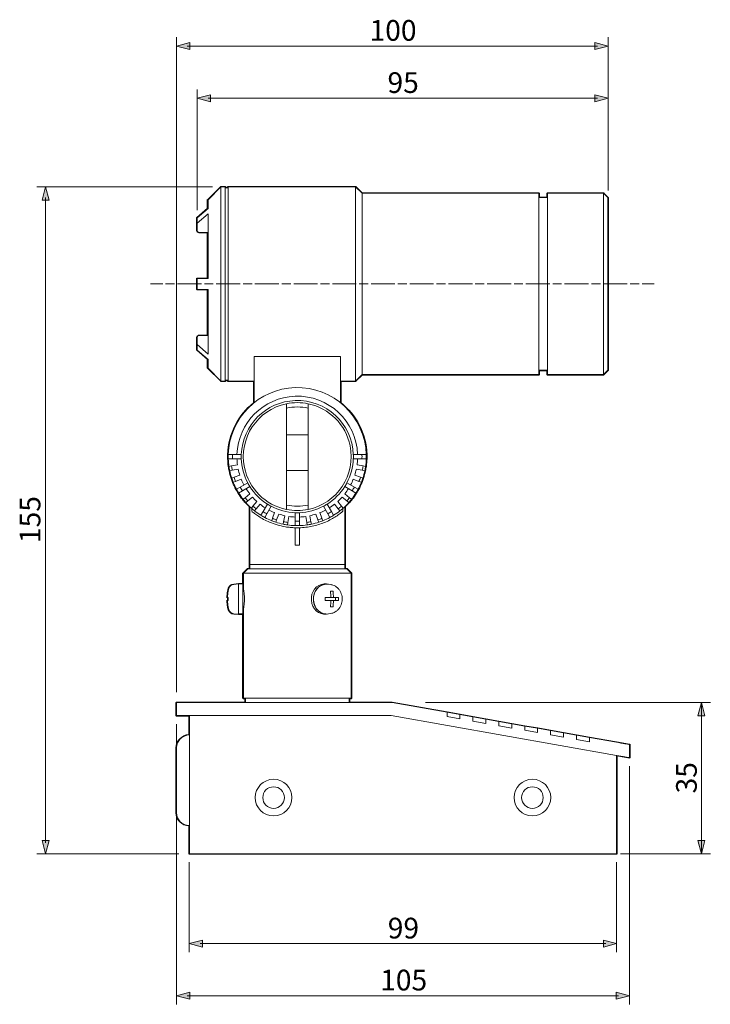
# Model space of a CAD drawing. Units: inches. Extents: x 0 to 420, y 0 to 297.
# Drawn here: x 97 to 177, y 104 to 218 of the extents above; entities that cross this region are included whole.
import ezdxf

# ---------------------------------------------------------------- set-up
doc = ezdxf.new("R2010")
doc.units = ezdxf.units.IN
doc.header["$MEASUREMENT"] = 0
doc.linetypes.add('AI-Linetype-12', pattern=[1.380419, 1.035403, -0.345017])
doc.linetypes.add('AI-Linetype-13', pattern=[4.486275, 2.760839, -0.345017, 1.035403, -0.345017])
doc.layers.add('レイヤー 1', color=7, linetype='Continuous')

# ---------------------------------------------------------------- blocks, each defined once
blk = doc.blocks.new('block 4')
at = {"layer": 'レイヤー 1', "color": 18, "lineweight": 18}
for points in [[(120.56, 187.04), (120.56, 198.29)], [(121.06, 187.04), (121.06, 198.29)], [(121.41, 175.79), (121.41, 198.29)], [(136.16, 175.79), (136.16, 198.29)], [(136.91, 197.54), (136.91, 176.54)], [(157.41, 197.54), (157.41, 176.54)], [(158.41, 197.54), (158.41, 176.54)], [(164.91, 187.04), (164.91, 197.54)], [(119.06, 195.78), (119.06, 196.79)], [(165.41, 197.04), (165.41, 187.04)], [(117.81, 194.69), (119.06, 195.78)], [(117.81, 194.07), (119.06, 195.15)], [(119.06, 187.66), (119.06, 195.15)], [(117.81, 194.69), (117.81, 194.07)], [(117.81, 193.22), (117.81, 194.07)], [(119.06, 193), (118.06, 193)], [(117.81, 187.66), (117.81, 186.41)], [(117.81, 187.66), (119.06, 187.66)], [(117.81, 186.41), (119.06, 186.41)], [(119.06, 178.92), (119.06, 186.41)], [(120.56, 175.79), (120.56, 187.04)], [(121.06, 175.79), (121.06, 187.04)], [(164.91, 176.54), (164.91, 187.04)], [(165.41, 187.04), (165.41, 177.04)], [(117.81, 180.85), (117.81, 180.01)], [(119.06, 181.07), (118.06, 181.07)], [(117.81, 180.01), (117.81, 179.38)], [(117.81, 180.01), (119.06, 178.92)], [(117.81, 179.38), (119.06, 178.3)], [(119.06, 177.29), (119.06, 178.3)], [(124.41, 178.65), (134.41, 178.65)], [(124.41, 178.65), (124.41, 173.28)], [(134.41, 173.28), (134.41, 178.65)], [(128.16, 172.65), (128.16, 172.88), (128.16, 173.16)], [(128.16, 161.42), (128.16, 172.65)], [(130.66, 173.16), (130.66, 172.88), (130.66, 172.65)], [(130.66, 172.65), (130.66, 161.42)], [(130.66, 165.43), (128.16, 165.43), (128.16, 169.56), (130.66, 169.56), (130.66, 165.43)], [(121.41, 167.29), (121.91, 167.29)], [(121.91, 166.79), (121.41, 166.79)], [(122.91, 167.29), (121.91, 167.29)], [(121.91, 166.79), (122.91, 166.79)], [(136.9, 167.29), (135.9, 167.29)], [(135.9, 166.79), (136.9, 166.79)], [(136.9, 167.29), (137.4, 167.29)], [(137.4, 166.79), (136.9, 166.79)], [(121.49, 165.89), (121.78, 165.95)], [(121.87, 165.45), (121.58, 165.4)], [(122.47, 166.07), (121.78, 165.95)], [(121.87, 165.45), (122.56, 165.58)], [(136.25, 165.58), (136.94, 165.45)], [(137.03, 165.95), (136.34, 166.07)], [(137.24, 165.4), (136.94, 165.45)], [(137.03, 165.95), (137.32, 165.89)], [(121.81, 164.54), (122.09, 164.64)], [(122.75, 164.88), (122.09, 164.64)], [(122.26, 164.17), (122.92, 164.41)], [(135.89, 164.41), (136.55, 164.17)], [(136.72, 164.64), (136.07, 164.88)], [(136.72, 164.64), (137.01, 164.54)], [(122.26, 164.17), (121.98, 164.07)], [(122.36, 163.26), (122.79, 163.51)], [(123.66, 164.01), (122.79, 163.51)], [(123.04, 163.07), (123.91, 163.57)], [(134.91, 163.57), (135.77, 163.07)], [(136.02, 163.51), (135.16, 164.01)], [(136.02, 163.51), (136.46, 163.26)], [(136.83, 164.07), (136.55, 164.17)], [(123.04, 163.07), (122.61, 162.82)], [(123.12, 162.09), (123.35, 162.28)], [(123.89, 162.73), (123.35, 162.28)], [(123.67, 161.9), (124.21, 162.35)], [(134.6, 162.35), (135.14, 161.9)], [(135.46, 162.28), (134.93, 162.73)], [(135.46, 162.28), (135.69, 162.09)], [(136.21, 162.82), (135.77, 163.07)], [(123.67, 161.9), (123.44, 161.71)], [(124.08, 161.07), (124.27, 161.3)], [(124.12, 161.04), (124.12, 160.71)], [(124.72, 161.84), (124.27, 161.3)], [(124.65, 160.98), (124.46, 160.75)], [(124.65, 160.98), (125.1, 161.52)], [(125.94, 161.54), (125.44, 160.67)], [(125.88, 160.42), (126.38, 161.29)], [(128.16, 160.91), (128.16, 161.19), (128.16, 161.42)], [(130.66, 161.42), (130.66, 161.19), (130.66, 160.91)], [(132.44, 161.29), (132.94, 160.42)], [(133.37, 160.67), (132.87, 161.54)], [(133.71, 161.52), (134.16, 160.98)], [(134.54, 161.3), (134.09, 161.84)], [(134.35, 160.75), (134.16, 160.98)], [(134.54, 161.3), (134.74, 161.07)], [(134.7, 160.71), (134.7, 161.04)], [(135.37, 161.71), (135.14, 161.9)], [(125.19, 160.24), (125.44, 160.67)], [(125.88, 160.42), (125.63, 159.99)], [(126.44, 159.61), (126.54, 159.89)], [(126.78, 160.55), (126.54, 159.89)], [(127.01, 159.72), (126.91, 159.44)], [(127.01, 159.72), (127.25, 160.38)], [(127.95, 160.19), (127.82, 159.5)], [(128.32, 159.41), (128.44, 160.1)], [(129.16, 160.54), (129.16, 159.54)], [(129.66, 159.54), (129.66, 160.54)], [(130.38, 160.1), (130.5, 159.41)], [(130.99, 159.5), (130.87, 160.19)], [(131.56, 160.38), (131.8, 159.72)], [(131.91, 159.44), (131.8, 159.72)], [(132.27, 159.89), (132.03, 160.55)], [(132.27, 159.89), (132.38, 159.61)], [(133.19, 159.99), (132.94, 160.42)], [(133.37, 160.67), (133.62, 160.24)], [(127.77, 159.21), (127.82, 159.5)], [(128.32, 159.41), (128.26, 159.12)], [(129.16, 159.04), (129.16, 159.54)], [(129.16, 156.79), (129.16, 158.79)], [(129.66, 159.54), (129.66, 159.04)], [(129.66, 158.79), (129.66, 156.79)], [(130.55, 159.12), (130.5, 159.41)], [(130.99, 159.5), (131.04, 159.21)], [(129.66, 156.79), (129.16, 156.79)], [(123.66, 154.04), (123.16, 153.54)], [(123.66, 154.04), (129.41, 154.04)], [(123.91, 154.54), (134.91, 154.54)], [(129.41, 154.04), (135.16, 154.04)], [(135.66, 153.54), (135.16, 154.04)], [(123.16, 153.54), (123.16, 151.77)], [(129.41, 153.54), (123.16, 153.54)], [(135.66, 153.54), (129.41, 153.54)], [(135.66, 139.04), (135.66, 153.54)], [(122.61, 152.29), (122.05, 152.24)], [(123.11, 152.29), (122.61, 152.29)], [(122.61, 148.79), (122.61, 152.29)], [(122.61, 148.81), (122.61, 152.29)], [(123.11, 148.81), (123.11, 152.29)], [(132.55, 152.29), (132.51, 152.29), (132.2, 152.24), (131.91, 152.12), (131.65, 151.94), (131.42, 151.7), (131.24, 151.41), (131.11, 151.09), (131.05, 150.74), (131.04, 150.39), (131.1, 150.04), (131.22, 149.71), (131.39, 149.41), (131.61, 149.17), (131.87, 148.97), (132.16, 148.85), (132.46, 148.79), (132.55, 148.79)], [(133.03, 152.27), (132.76, 152.29), (132.45, 152.24), (132.16, 152.12), (131.9, 151.94), (131.67, 151.7), (131.49, 151.41), (131.36, 151.09), (131.3, 150.74), (131.29, 150.39), (131.35, 150.04), (131.47, 149.71), (131.64, 149.41), (131.86, 149.17), (132.12, 148.97), (132.41, 148.85), (132.71, 148.79), (133.02, 148.81), (133.03, 148.81)], [(132.8, 152.29), (132.55, 152.29)], [(133.3, 152.22), (133.03, 152.27)], [(133.35, 152.21), (133.3, 152.22)], [(121.31, 150.71), (121.4, 150.71)], [(121.4, 151.44), (121.4, 151.44)], [(123.2, 151.54), (123.11, 151.54)], [(132.62, 150.71), (133.3, 150.71)], [(133.25, 151.44), (133.55, 151.44)], [(133.3, 150.71), (133.6, 150.71)], [(133.6, 150.71), (134.18, 150.71)], [(133.85, 150.36), (133.85, 150.71)], [(121.4, 150.36), (121.31, 150.36)], [(121.4, 149.64), (121.4, 149.64)], [(123.11, 149.54), (123.2, 149.54)], [(133.3, 150.36), (132.62, 150.36)], [(133.55, 149.64), (133.25, 149.64)], [(133.3, 150.36), (133.6, 150.36)], [(134.18, 150.36), (133.6, 150.36)], [(122.05, 148.84), (122.61, 148.79)], [(123.11, 148.81), (122.61, 148.81)], [(123.11, 148.79), (122.61, 148.79)], [(123.11, 148.81), (123.11, 148.79)], [(123.16, 149.29), (123.16, 139.04)], [(132.55, 148.79), (132.8, 148.79)], [(133.03, 148.81), (133.3, 148.86)], [(115.41, 137.04), (115.41, 138.54)], [(115.41, 138.54), (116.91, 138.54)], [(116.91, 138.54), (140.41, 138.54)], [(135.66, 139.04), (123.16, 139.04)], [(123.41, 139.04), (123.41, 138.54)], [(135.41, 138.54), (135.41, 139.04)], [(140.41, 138.54), (146.76, 137.42)], [(116.91, 137.04), (115.41, 137.04)], [(140.28, 137.04), (116.91, 137.04)], [(116.91, 137.04), (116.91, 121.04)], [(166.41, 132.43), (140.28, 137.04)], [(146.76, 136.92), (146.76, 137.42)], [(146.76, 137.42), (148.26, 137.15)], [(148.26, 136.65), (146.76, 136.92)], [(148.26, 136.65), (148.26, 137.15)], [(148.26, 137.15), (149.76, 136.89)], [(149.76, 136.39), (149.76, 136.89)], [(149.76, 136.89), (151.26, 136.62)], [(151.26, 136.12), (149.76, 136.39)], [(151.26, 136.12), (151.26, 136.62)], [(151.26, 136.62), (152.76, 136.36)], [(152.76, 135.86), (152.76, 136.36)], [(152.76, 136.36), (154.26, 136.1)], [(154.26, 135.59), (152.76, 135.86)], [(154.26, 136.1), (155.76, 135.83)], [(154.26, 135.59), (154.26, 136.09)], [(155.76, 135.33), (155.76, 135.83)], [(155.76, 135.83), (157.26, 135.57)], [(157.26, 135.07), (155.76, 135.33)], [(157.26, 135.07), (157.26, 135.57)], [(157.26, 135.57), (158.76, 135.3)], [(158.76, 134.8), (158.76, 135.3)], [(158.76, 135.3), (160.26, 135.04)], [(160.26, 134.54), (158.76, 134.8)], [(160.26, 134.54), (160.26, 135.04)], [(160.26, 135.04), (161.76, 134.77)], [(161.76, 134.27), (161.76, 134.77)], [(161.76, 134.77), (163.26, 134.51)], [(163.26, 134.01), (161.76, 134.27)], [(163.26, 134.01), (163.26, 134.51)], [(163.26, 134.51), (166.41, 133.95)], [(166.41, 133.95), (166.67, 133.91), (166.92, 133.86), (167.16, 133.82), (167.37, 133.78), (167.56, 133.75), (167.71, 133.72), (167.82, 133.7), (167.88, 133.69), (167.91, 133.69)], [(167.91, 133.69), (167.91, 132.17)], [(115.41, 125.79), (115.41, 133.29)], [(167.91, 132.17), (167.88, 132.17), (167.82, 132.18), (167.71, 132.2), (167.56, 132.23), (167.37, 132.26), (167.16, 132.3), (166.92, 132.34), (166.67, 132.38), (166.41, 132.43)], [(166.41, 132.43), (166.41, 121.04)], [(116.91, 121.04), (166.41, 121.04)]]:
    blk.add_lwpolyline(points, dxfattribs=at)
for points in [[(117.81, 193.22), (117.82, 193.09), (117.93, 192.99), (118.06, 193)], [(118.06, 181.07), (117.93, 181.08), (117.82, 180.98), (117.81, 180.85)], [(130.66, 173.16), (129.83, 173.33), (128.98, 173.33), (128.16, 173.16)], [(130.66, 172.65), (129.83, 172.83), (128.98, 172.83), (128.16, 172.65)], [(121.41, 167.29), (121.41, 167.12), (121.41, 166.95), (121.41, 166.79)], [(121.41, 166.79), (121.42, 166.49), (121.45, 166.19), (121.49, 165.89)], [(121.91, 167.29), (121.91, 167.12), (121.91, 166.95), (121.91, 166.79)], [(122.41, 166.79), (122.42, 166.55), (122.44, 166.31), (122.47, 166.07)], [(122.91, 167.29), (122.9, 167.12), (122.9, 166.95), (122.91, 166.79)], [(122.91, 166.79), (122.95, 165.82), (123.2, 164.87), (123.66, 164.01)], [(135.16, 164.01), (135.61, 164.87), (135.86, 165.82), (135.9, 166.79)], [(135.9, 166.79), (135.91, 166.95), (135.91, 167.12), (135.9, 167.29)], [(136.34, 166.07), (136.37, 166.31), (136.39, 166.55), (136.4, 166.79)], [(136.9, 166.79), (136.91, 166.95), (136.91, 167.12), (136.9, 167.29)], [(137.32, 165.89), (137.37, 166.19), (137.39, 166.49), (137.4, 166.79)], [(137.4, 166.79), (137.41, 166.95), (137.41, 167.12), (137.4, 167.29)], [(121.49, 165.89), (121.51, 165.73), (121.54, 165.57), (121.58, 165.4)], [(121.58, 165.4), (121.64, 165.11), (121.71, 164.82), (121.81, 164.54)], [(121.78, 165.95), (121.81, 165.78), (121.84, 165.62), (121.87, 165.45)], [(122.56, 165.58), (122.61, 165.34), (122.67, 165.11), (122.75, 164.88)], [(136.07, 164.88), (136.14, 165.11), (136.2, 165.34), (136.25, 165.58)], [(136.94, 165.45), (136.98, 165.62), (137.01, 165.78), (137.03, 165.95)], [(137.01, 164.54), (137.1, 164.82), (137.18, 165.11), (137.24, 165.4)], [(137.24, 165.4), (137.27, 165.57), (137.3, 165.73), (137.32, 165.89)], [(121.81, 164.54), (121.86, 164.38), (121.92, 164.22), (121.98, 164.07)], [(122.09, 164.64), (122.14, 164.48), (122.2, 164.32), (122.26, 164.17)], [(122.92, 164.41), (123.01, 164.19), (123.11, 163.97), (123.22, 163.76)], [(135.59, 163.76), (135.7, 163.97), (135.8, 164.19), (135.89, 164.41)], [(136.55, 164.17), (136.61, 164.32), (136.67, 164.48), (136.72, 164.64)], [(136.83, 164.07), (136.9, 164.22), (136.95, 164.38), (137.01, 164.54)], [(121.98, 164.07), (122.09, 163.79), (122.22, 163.52), (122.36, 163.26)], [(122.36, 163.26), (122.44, 163.11), (122.52, 162.96), (122.61, 162.82)], [(122.79, 163.51), (122.87, 163.36), (122.95, 163.21), (123.04, 163.07)], [(123.47, 163.32), (123.6, 163.12), (123.74, 162.92), (123.89, 162.73)], [(123.66, 164.01), (123.73, 163.86), (123.82, 163.71), (123.91, 163.57)], [(123.91, 163.57), (124.42, 162.75), (125.12, 162.05), (125.94, 161.54)], [(132.87, 161.54), (133.69, 162.05), (134.39, 162.75), (134.91, 163.57)], [(134.91, 163.57), (135, 163.71), (135.08, 163.86), (135.16, 164.01)], [(134.93, 162.73), (135.07, 162.92), (135.21, 163.12), (135.34, 163.32)], [(135.77, 163.07), (135.86, 163.21), (135.94, 163.36), (136.02, 163.51)], [(136.21, 162.82), (136.29, 162.96), (136.38, 163.11), (136.46, 163.26)], [(136.46, 163.26), (136.6, 163.52), (136.72, 163.79), (136.83, 164.07)], [(122.61, 162.82), (122.76, 162.57), (122.94, 162.32), (123.12, 162.09)], [(123.12, 162.09), (123.22, 161.96), (123.33, 161.83), (123.44, 161.71)], [(123.35, 162.28), (123.45, 162.15), (123.56, 162.02), (123.67, 161.9)], [(124.21, 162.35), (124.37, 162.17), (124.54, 162), (124.72, 161.84)], [(134.09, 161.84), (134.27, 162), (134.44, 162.17), (134.6, 162.35)], [(135.14, 161.9), (135.25, 162.02), (135.36, 162.15), (135.46, 162.28)], [(135.37, 161.71), (135.48, 161.83), (135.59, 161.96), (135.69, 162.09)], [(135.69, 162.09), (135.88, 162.32), (136.05, 162.57), (136.21, 162.82)], [(123.44, 161.71), (123.64, 161.48), (123.85, 161.27), (124.08, 161.07)], [(124.08, 161.07), (124.2, 160.96), (124.33, 160.85), (124.46, 160.75)], [(124.27, 161.3), (124.39, 161.19), (124.52, 161.08), (124.65, 160.98)], [(125.1, 161.52), (125.29, 161.37), (125.49, 161.23), (125.69, 161.1)], [(125.94, 161.54), (126.08, 161.45), (126.23, 161.36), (126.38, 161.29)], [(126.13, 160.85), (126.34, 160.74), (126.56, 160.64), (126.78, 160.55)], [(126.38, 161.29), (127.24, 160.83), (128.19, 160.58), (129.16, 160.54)], [(128.16, 161.42), (128.98, 161.24), (129.83, 161.24), (130.66, 161.42)], [(128.16, 160.91), (128.98, 160.75), (129.83, 160.75), (130.66, 160.91)], [(129.66, 160.54), (130.63, 160.58), (131.58, 160.83), (132.44, 161.29)], [(132.03, 160.55), (132.26, 160.64), (132.48, 160.74), (132.69, 160.85)], [(132.44, 161.29), (132.59, 161.36), (132.73, 161.45), (132.87, 161.54)], [(133.12, 161.1), (133.32, 161.23), (133.52, 161.37), (133.71, 161.52)], [(134.16, 160.98), (134.29, 161.08), (134.42, 161.19), (134.54, 161.3)], [(134.35, 160.75), (134.49, 160.85), (134.61, 160.96), (134.74, 161.07)], [(134.74, 161.07), (134.96, 161.27), (135.17, 161.48), (135.37, 161.71)], [(124.46, 160.75), (124.69, 160.57), (124.94, 160.39), (125.19, 160.24)], [(125.19, 160.24), (125.33, 160.15), (125.48, 160.07), (125.62, 159.99)], [(125.44, 160.67), (125.58, 160.58), (125.73, 160.5), (125.88, 160.42)], [(125.63, 159.99), (125.89, 159.85), (126.16, 159.72), (126.44, 159.61)], [(126.54, 159.89), (126.69, 159.83), (126.85, 159.77), (127.01, 159.72)], [(127.25, 160.38), (127.48, 160.3), (127.71, 160.24), (127.95, 160.19)], [(128.44, 160.1), (128.68, 160.07), (128.92, 160.05), (129.16, 160.04)], [(129.16, 160.54), (129.32, 160.54), (129.49, 160.54), (129.66, 160.54)], [(129.66, 160.04), (129.9, 160.05), (130.14, 160.07), (130.38, 160.1)], [(130.87, 160.19), (131.1, 160.24), (131.34, 160.3), (131.56, 160.38)], [(131.8, 159.72), (131.96, 159.77), (132.12, 159.83), (132.27, 159.89)], [(132.38, 159.61), (132.65, 159.72), (132.92, 159.85), (133.19, 159.99)], [(132.94, 160.42), (133.09, 160.5), (133.23, 160.58), (133.37, 160.67)], [(133.19, 159.99), (133.33, 160.07), (133.48, 160.15), (133.62, 160.24)], [(133.62, 160.24), (133.88, 160.39), (134.12, 160.57), (134.35, 160.75)], [(126.44, 159.61), (126.59, 159.55), (126.75, 159.49), (126.91, 159.44)], [(126.91, 159.44), (127.19, 159.34), (127.48, 159.27), (127.77, 159.21)], [(127.77, 159.21), (127.94, 159.17), (128.1, 159.14), (128.26, 159.12)], [(127.82, 159.5), (127.99, 159.47), (128.15, 159.44), (128.32, 159.41)], [(128.26, 159.12), (128.56, 159.08), (128.86, 159.05), (129.16, 159.04)], [(129.16, 159.54), (129.32, 159.54), (129.49, 159.54), (129.66, 159.54)], [(129.16, 159.04), (129.32, 159.04), (129.49, 159.04), (129.66, 159.04)], [(129.16, 158.79), (129.32, 158.79), (129.49, 158.79), (129.66, 158.79)], [(129.66, 159.04), (129.96, 159.05), (130.25, 159.08), (130.55, 159.12)], [(130.5, 159.41), (130.66, 159.44), (130.83, 159.47), (130.99, 159.5)], [(130.55, 159.12), (130.71, 159.14), (130.88, 159.17), (131.04, 159.21)], [(131.04, 159.21), (131.33, 159.27), (131.62, 159.34), (131.91, 159.44)], [(131.91, 159.44), (132.06, 159.49), (132.22, 159.55), (132.38, 159.61)], [(121.48, 151.77), (121.45, 151.66), (121.42, 151.55), (121.4, 151.44)], [(122.05, 152.24), (121.78, 152.22), (121.55, 152.03), (121.48, 151.77)], [(121.4, 151.44), (121.35, 151.2), (121.32, 150.96), (121.31, 150.71)], [(121.4, 150.71), (121.4, 150.6), (121.4, 150.48), (121.4, 150.36)], [(132.62, 150.36), (132.63, 150.48), (132.63, 150.6), (132.62, 150.71)], [(133.3, 150.71), (133.29, 150.95), (133.28, 151.2), (133.25, 151.44)], [(133.6, 150.71), (133.59, 150.95), (133.58, 151.2), (133.55, 151.44)], [(134.18, 150.36), (134.19, 150.48), (134.19, 150.6), (134.18, 150.71)], [(121.31, 150.36), (121.32, 150.12), (121.35, 149.88), (121.4, 149.64)], [(121.4, 149.64), (121.42, 149.53), (121.45, 149.42), (121.48, 149.31)], [(133.25, 149.64), (133.28, 149.88), (133.29, 150.12), (133.3, 150.36)], [(133.55, 149.64), (133.58, 149.88), (133.59, 150.12), (133.6, 150.36)], [(121.48, 149.31), (121.55, 149.05), (121.78, 148.86), (122.05, 148.84)], [(116.91, 134.79), (116.08, 134.79), (115.41, 134.12), (115.41, 133.29)], [(115.41, 125.79), (115.41, 124.96), (116.08, 124.29), (116.91, 124.29)]]:
    blk.add_open_spline(points, degree=3, dxfattribs=at)
for points, knots in [([(137.4, 167.29), (137.26, 171.7), (133.57, 175.17), (129.16, 175.03), (124.93, 174.9), (121.54, 171.51), (121.41, 167.29)], [0, 0, 0, 0, 1, 1, 1, 2, 2, 2, 2]), ([(136.4, 167.29), (136.26, 171.15), (133.02, 174.17), (129.16, 174.03), (125.49, 173.9), (122.54, 170.96), (122.41, 167.29)], [0, 0, 0, 0, 1, 1, 1, 2, 2, 2, 2]), ([(135.9, 167.29), (135.76, 170.87), (132.74, 173.67), (129.16, 173.53), (125.76, 173.4), (123.04, 170.68), (122.91, 167.29)], [0, 0, 0, 0, 1, 1, 1, 2, 2, 2, 2]), ([(128.16, 173.16), (124.77, 172.47), (122.59, 169.17), (123.28, 165.79), (123.78, 163.33), (125.7, 161.41), (128.16, 160.91)], [0, 0, 0, 0, 1, 1, 1, 2, 2, 2, 2]), ([(130.66, 160.91), (134.04, 161.6), (136.22, 164.91), (135.53, 168.29), (135.03, 170.74), (133.11, 172.66), (130.66, 173.16)], [0, 0, 0, 0, 1, 1, 1, 2, 2, 2, 2]), ([(124.12, 160.71), (124.22, 160.62), (124.32, 160.54), (124.45, 160.44), (124.58, 160.34), (124.74, 160.23), (124.92, 160.12), (125.09, 160), (125.29, 159.88), (125.5, 159.77), (125.72, 159.66), (125.95, 159.54), (126.2, 159.44), (126.47, 159.32), (126.76, 159.22), (127.06, 159.13), (127.37, 159.04), (127.69, 158.96), (128.03, 158.9), (128.21, 158.87), (128.4, 158.85), (128.59, 158.83), (128.77, 158.81), (128.97, 158.8), (129.16, 158.79)], [0, 0, 0, 0, 1, 1, 1, 2, 2, 2, 3, 3, 3, 4, 4, 4, 5, 5, 5, 6, 6, 6, 7, 7, 7, 8, 8, 8, 8]), ([(129.66, 158.79), (129.71, 158.79), (129.76, 158.79), (129.82, 158.8), (130.08, 158.81), (130.33, 158.84), (130.59, 158.87), (130.84, 158.91), (131.09, 158.96), (131.33, 159.01), (131.57, 159.07), (131.81, 159.14), (132.03, 159.22), (132.26, 159.29), (132.47, 159.38), (132.68, 159.46), (132.91, 159.56), (133.13, 159.67), (133.33, 159.78), (133.53, 159.89), (133.72, 160), (133.88, 160.11), (134.07, 160.22), (134.23, 160.34), (134.36, 160.44), (134.49, 160.54), (134.6, 160.62), (134.7, 160.71)], [0, 0, 0, 0, 1, 1, 1, 2, 2, 2, 3, 3, 3, 4, 4, 4, 5, 5, 5, 6, 6, 6, 7, 7, 7, 8, 8, 8, 9, 9, 9, 9]), ([(123.16, 149.29), (123.16, 149.3), (123.16, 149.31), (123.17, 149.36), (123.18, 149.4), (123.19, 149.47), (123.2, 149.55), (123.22, 149.64), (123.23, 149.75), (123.25, 149.86), (123.26, 149.98), (123.27, 150.12), (123.28, 150.25), (123.28, 150.39), (123.28, 150.53), (123.28, 150.67), (123.28, 150.81), (123.27, 150.94), (123.26, 151.07), (123.25, 151.19), (123.24, 151.31), (123.22, 151.41), (123.21, 151.51), (123.19, 151.59), (123.18, 151.66), (123.17, 151.72), (123.16, 151.77), (123.16, 151.78), (123.16, 151.78), (123.16, 151.78), (123.16, 151.77)], [0, 0, 0, 0, 1, 1, 1, 2, 2, 2, 3, 3, 3, 4, 4, 4, 5, 5, 5, 6, 6, 6, 7, 7, 7, 8, 8, 8, 9, 9, 9, 10, 10, 10, 10]), ([(133.03, 152.27), (132.15, 152.35), (131.37, 151.7), (131.29, 150.82), (131.28, 150.73), (131.28, 150.63), (131.28, 150.54)], [0, 0, 0, 0, 1, 1, 1, 2, 2, 2, 2]), ([(133.3, 148.86), (133.38, 148.88), (133.46, 148.89), (133.53, 148.92), (133.63, 148.95), (133.72, 148.99), (133.8, 149.04), (133.89, 149.1), (133.97, 149.15), (134.05, 149.22), (134.12, 149.29), (134.19, 149.37), (134.26, 149.45), (134.32, 149.53), (134.37, 149.62), (134.42, 149.72), (134.47, 149.81), (134.51, 149.91), (134.54, 150.01), (134.57, 150.12), (134.59, 150.23), (134.6, 150.33), (134.62, 150.44), (134.62, 150.55), (134.61, 150.66), (134.6, 150.77), (134.59, 150.88), (134.56, 150.99), (134.53, 151.1), (134.49, 151.2), (134.45, 151.3), (134.4, 151.4), (134.35, 151.5), (134.28, 151.59), (134.22, 151.67), (134.15, 151.76), (134.07, 151.83), (133.99, 151.9), (133.91, 151.97), (133.82, 152.02), (133.73, 152.08), (133.64, 152.13), (133.54, 152.16), (133.48, 152.18), (133.42, 152.19), (133.36, 152.2)], [0, 0, 0, 0, 1, 1, 1, 2, 2, 2, 3, 3, 3, 4, 4, 4, 5, 5, 5, 6, 6, 6, 7, 7, 7, 8, 8, 8, 9, 9, 9, 10, 10, 10, 11, 11, 11, 12, 12, 12, 13, 13, 13, 14, 14, 14, 15, 15, 15, 15]), ([(131.28, 150.54), (131.21, 149.66), (131.85, 148.89), (132.73, 148.81), (132.83, 148.8), (132.93, 148.8), (133.03, 148.81)], [0, 0, 0, 0, 1, 1, 1, 2, 2, 2, 2]), ([(124.53, 127.54), (124.53, 128.71), (125.48, 129.66), (126.66, 129.66), (127.83, 129.66), (128.78, 128.71), (128.78, 127.54), (128.78, 126.36), (127.83, 125.41), (126.66, 125.41), (125.48, 125.41), (124.53, 126.36), (124.53, 127.54)], [0, 0, 0, 0, 1, 1, 1, 2, 2, 2, 3, 3, 3, 4, 4, 4, 4]), ([(154.53, 127.54), (154.53, 128.71), (155.48, 129.66), (156.66, 129.66), (157.83, 129.66), (158.78, 128.71), (158.78, 127.54), (158.78, 126.36), (157.83, 125.41), (156.66, 125.41), (155.48, 125.41), (154.53, 126.36), (154.53, 127.54)], [0, 0, 0, 0, 1, 1, 1, 2, 2, 2, 3, 3, 3, 4, 4, 4, 4]), ([(125.41, 127.54), (125.41, 128.23), (125.97, 128.79), (126.66, 128.79), (127.35, 128.79), (127.91, 128.23), (127.91, 127.54), (127.91, 126.85), (127.35, 126.29), (126.66, 126.29), (125.97, 126.29), (125.41, 126.85), (125.41, 127.54)], [0, 0, 0, 0, 1, 1, 1, 2, 2, 2, 3, 3, 3, 4, 4, 4, 4]), ([(155.41, 127.54), (155.41, 128.23), (155.97, 128.79), (156.66, 128.79), (157.35, 128.79), (157.91, 128.23), (157.91, 127.54), (157.91, 126.85), (157.35, 126.29), (156.66, 126.29), (155.97, 126.29), (155.41, 126.85), (155.41, 127.54)], [0, 0, 0, 0, 1, 1, 1, 2, 2, 2, 3, 3, 3, 4, 4, 4, 4])]:
    blk.add_open_spline(points, degree=3, knots=knots, dxfattribs=at)
blk = doc.blocks.new('block 6')
at = {"layer": 'レイヤー 1'}
h = blk.add_hatch(color=29, dxfattribs=at)
h.dxf.hatch_style = 2
h.paths.add_polyline_path([(116.94, 214.18), (115.41, 214.59), (116.94, 215)])
h = blk.add_hatch(color=29, dxfattribs=at)
h.dxf.hatch_style = 2
h.paths.add_polyline_path([(163.91, 214.18), (165.44, 214.59), (163.91, 215)])
at = {"layer": 'レイヤー 1', "color": 18, "lineweight": 9}
for points in [[(115.41, 215.62), (115.41, 139.75)], [(165.44, 215.62), (165.44, 197.85)], [(116.66, 214.59), (164.19, 214.59)]]:
    blk.add_lwpolyline(points, dxfattribs=at)
at = {"layer": 'レイヤー 1', "lineweight": 0}
for points in [[(116.94, 214.18), (115.41, 214.59), (116.94, 215), (116.94, 214.18)], [(163.91, 214.18), (165.44, 214.59), (163.91, 215), (163.91, 214.18)]]:
    blk.add_lwpolyline(points, dxfattribs=at)
at = {"layer": 'レイヤー 1', "color": 29, "lineweight": 9}
blk.add_lwpolyline([(116.66, 214.59), (164.19, 214.59)], dxfattribs=at)
blk = doc.blocks.new('block 7')
at = {"layer": 'レイヤー 1'}
h = blk.add_hatch(color=29, dxfattribs=at)
h.dxf.hatch_style = 2
h.paths.add_polyline_path([(176.66, 137.01), (176.25, 138.54), (175.84, 137.01)])
h = blk.add_hatch(color=29, dxfattribs=at)
h.dxf.hatch_style = 2
h.paths.add_polyline_path([(176.66, 122.57), (176.25, 121.04), (175.84, 122.57)])
at = {"layer": 'レイヤー 1', "color": 18, "lineweight": 9}
for points in [[(144.25, 138.54), (177.28, 138.54)], [(176.25, 121.04), (176.25, 138.54)], [(166.88, 121.04), (177.28, 121.04)]]:
    blk.add_lwpolyline(points, dxfattribs=at)
at = {"layer": 'レイヤー 1', "lineweight": 0}
for points in [[(176.66, 137.01), (176.25, 138.54), (175.84, 137.01), (176.66, 137.01)], [(176.66, 122.57), (176.25, 121.04), (175.84, 122.57), (176.66, 122.57)]]:
    blk.add_lwpolyline(points, dxfattribs=at)
at = {"layer": 'レイヤー 1', "color": 29, "lineweight": 9}
blk.add_lwpolyline([(176.25, 122.29), (176.25, 137.29)], dxfattribs=at)
blk = doc.blocks.new('block 9')
at = {"layer": 'レイヤー 1', "color": 18, "lineweight": 25}
blk.add_open_spline([(167.95, 133.69), (167.95, 133.69), (167.95, 133.7), (167.95, 133.7), (167.94, 133.71), (167.94, 133.71), (167.94, 133.72), (167.94, 133.72), (167.93, 133.72), (167.92, 133.73), (167.92, 133.73), (167.92, 133.73), (167.91, 133.73), (167.91, 133.73), (166.41, 134), (166.41, 134), (166.41, 134), (163.27, 134.55), (163.27, 134.55), (163.27, 134.55), (161.77, 134.82), (161.77, 134.82), (161.77, 134.82), (160.27, 135.08), (160.27, 135.08), (160.27, 135.08), (158.77, 135.35), (158.77, 135.35), (158.77, 135.35), (157.27, 135.61), (157.27, 135.61), (157.27, 135.61), (155.77, 135.87), (155.77, 135.87), (155.77, 135.87), (154.27, 136.14), (154.27, 136.14), (154.27, 136.14), (152.77, 136.4), (152.77, 136.4), (152.77, 136.4), (151.27, 136.67), (151.27, 136.67), (151.27, 136.67), (149.77, 136.93), (149.77, 136.93), (149.77, 136.93), (148.27, 137.2), (148.27, 137.2), (148.27, 137.2), (146.77, 137.46), (146.77, 137.46), (146.77, 137.46), (140.41, 138.58), (140.41, 138.58), (140.41, 138.58), (140.41, 138.58), (140.41, 138.58), (140.41, 138.58), (140.41, 138.58), (140.41, 138.58), (140.41, 138.58), (135.45, 138.58), (135.45, 138.58), (135.45, 138.58), (135.45, 138.99), (135.45, 138.99), (135.45, 138.99), (135.66, 138.99), (135.66, 138.99), (135.68, 138.99), (135.7, 139.01), (135.7, 139.04), (135.7, 139.04), (135.7, 153.54), (135.7, 153.54), (135.7, 153.55), (135.7, 153.56), (135.69, 153.57), (135.69, 153.57), (135.19, 154.07), (135.19, 154.07), (135.18, 154.08), (135.17, 154.08), (135.16, 154.08), (135.16, 154.08), (134.95, 154.08), (134.95, 154.08), (134.95, 154.08), (134.95, 154.54), (134.95, 154.54), (134.95, 154.54), (134.95, 161.21), (134.95, 161.21), (135.11, 161.36), (135.26, 161.52), (135.4, 161.68), (135.51, 161.8), (135.62, 161.93), (135.73, 162.06), (135.73, 162.06), (135.73, 162.06), (135.73, 162.06), (135.73, 162.06), (135.73, 162.06), (135.73, 162.06), (135.73, 162.06), (135.73, 162.06), (135.73, 162.06), (135.91, 162.3), (136.09, 162.55), (136.24, 162.8), (136.33, 162.94), (136.42, 163.09), (136.49, 163.23), (136.49, 163.23), (136.49, 163.23), (136.5, 163.23), (136.64, 163.5), (136.76, 163.77), (136.88, 164.05), (136.88, 164.05), (136.88, 164.05), (136.88, 164.05), (136.88, 164.05), (136.88, 164.05), (136.88, 164.05), (136.88, 164.05), (136.88, 164.05), (136.88, 164.05), (136.94, 164.21), (137, 164.36), (137.05, 164.52), (137.05, 164.52), (137.05, 164.52), (137.05, 164.52), (137.05, 164.52), (137.05, 164.52), (137.05, 164.52), (137.05, 164.52), (137.05, 164.52), (137.05, 164.52), (137.14, 164.81), (137.22, 165.1), (137.28, 165.39), (137.32, 165.56), (137.34, 165.72), (137.37, 165.89), (137.37, 165.89), (137.37, 165.89), (137.37, 165.89), (137.37, 165.89), (137.37, 165.89), (137.37, 165.89), (137.37, 165.89), (137.37, 165.89), (137.37, 165.89), (137.41, 166.19), (137.44, 166.49), (137.45, 166.79), (137.45, 166.95), (137.45, 167.12), (137.45, 167.29), (137.37, 169.72), (136.21, 171.88), (134.45, 173.3), (134.45, 173.3), (134.45, 175.74), (134.45, 175.74), (134.45, 175.74), (136.16, 175.74), (136.16, 175.74), (136.17, 175.74), (136.18, 175.75), (136.19, 175.76), (136.19, 175.76), (136.92, 176.49), (136.92, 176.49), (136.92, 176.49), (157.41, 176.49), (157.41, 176.49), (157.43, 176.49), (157.45, 176.51), (157.45, 176.54), (157.45, 176.54), (157.45, 176.99), (157.45, 176.99), (157.45, 176.99), (158.36, 176.99), (158.36, 176.99), (158.36, 176.99), (158.36, 176.54), (158.36, 176.54), (158.36, 176.51), (158.38, 176.49), (158.41, 176.49), (158.41, 176.49), (164.91, 176.49), (164.91, 176.49), (164.92, 176.49), (164.93, 176.5), (164.94, 176.51), (164.94, 176.51), (165.44, 177.01), (165.44, 177.01), (165.45, 177.01), (165.45, 177.03), (165.45, 177.04), (165.45, 177.04), (165.45, 187.04), (165.45, 187.04), (165.45, 187.04), (165.45, 197.04), (165.45, 197.04), (165.45, 197.05), (165.45, 197.06), (165.44, 197.07), (165.44, 197.07), (164.94, 197.57), (164.94, 197.57), (164.93, 197.58), (164.92, 197.58), (164.91, 197.58), (164.91, 197.58), (158.41, 197.58), (158.41, 197.58), (158.38, 197.58), (158.36, 197.56), (158.36, 197.54), (158.36, 197.54), (158.36, 197.08), (158.36, 197.08), (158.36, 197.08), (157.45, 197.08), (157.45, 197.08), (157.45, 197.08), (157.45, 197.54), (157.45, 197.54), (157.45, 197.56), (157.43, 197.58), (157.41, 197.58), (157.41, 197.58), (136.92, 197.58), (136.92, 197.58), (136.92, 197.58), (136.19, 198.32), (136.19, 198.32), (136.18, 198.33), (136.17, 198.33), (136.16, 198.33), (136.16, 198.33), (121.41, 198.33), (121.41, 198.33), (121.38, 198.33), (121.36, 198.31), (121.36, 198.29), (121.36, 198.29), (121.36, 198.21), (121.36, 198.21), (121.36, 198.21), (121.1, 198.21), (121.1, 198.21), (121.1, 198.21), (121.1, 198.29), (121.1, 198.29), (121.1, 198.31), (121.08, 198.33), (121.06, 198.33), (121.06, 198.33), (120.56, 198.33), (120.56, 198.33), (120.55, 198.33), (120.53, 198.33), (120.53, 198.32), (120.53, 198.32), (119.03, 196.82), (119.03, 196.82), (119.02, 196.81), (119.01, 196.8), (119.01, 196.79), (119.01, 196.79), (119.01, 195.8), (119.01, 195.8), (119.01, 195.8), (117.78, 194.72), (117.78, 194.72), (117.78, 194.72), (117.78, 194.72), (117.78, 194.72), (117.77, 194.72), (117.77, 194.71), (117.77, 194.71), (117.77, 194.7), (117.76, 194.7), (117.76, 194.69), (117.76, 194.69), (117.76, 194.69), (117.76, 194.69), (117.76, 194.69), (117.76, 194.07), (117.76, 194.07), (117.76, 194.07), (117.76, 193.22), (117.76, 193.22), (117.76, 193.22), (117.76, 193.22), (117.76, 193.22), (117.76, 193.22), (117.76, 193.22), (117.76, 193.22), (117.77, 193.07), (117.9, 192.96), (118.04, 192.96), (118.05, 192.96), (118.05, 192.96), (118.06, 192.96), (118.06, 192.96), (118.06, 192.96), (118.06, 192.96), (118.06, 192.96), (119.01, 192.96), (119.01, 192.96), (119.01, 192.96), (119.01, 187.71), (119.01, 187.71), (119.01, 187.71), (117.81, 187.71), (117.81, 187.71), (117.78, 187.71), (117.76, 187.69), (117.76, 187.66), (117.76, 187.66), (117.76, 186.41), (117.76, 186.41), (117.76, 186.39), (117.78, 186.37), (117.81, 186.37), (117.81, 186.37), (119.01, 186.37), (119.01, 186.37), (119.01, 186.37), (119.01, 181.11), (119.01, 181.11), (119.01, 181.11), (118.06, 181.11), (118.06, 181.11), (118.06, 181.11), (118.06, 181.11), (118.05, 181.11), (117.91, 181.12), (117.77, 181.01), (117.76, 180.86), (117.76, 180.86), (117.76, 180.86), (117.76, 180.86), (117.76, 180.86), (117.76, 180.86), (117.76, 180.85), (117.76, 180.85), (117.76, 180.01), (117.76, 180.01), (117.76, 180.01), (117.76, 179.38), (117.76, 179.38), (117.76, 179.38), (117.76, 179.38), (117.76, 179.38), (117.76, 179.38), (117.77, 179.37), (117.77, 179.37), (117.77, 179.36), (117.77, 179.36), (117.78, 179.35), (117.78, 179.35), (117.78, 179.35), (117.78, 179.35), (117.78, 179.35), (119.01, 178.28), (119.01, 178.28), (119.01, 178.28), (119.01, 177.29), (119.01, 177.29), (119.01, 177.28), (119.02, 177.26), (119.03, 177.26), (119.03, 177.26), (120.53, 175.76), (120.53, 175.76), (120.53, 175.75), (120.55, 175.74), (120.56, 175.74), (120.56, 175.74), (121.06, 175.74), (121.06, 175.74), (121.08, 175.74), (121.1, 175.76), (121.1, 175.79), (121.1, 175.79), (121.1, 175.87), (121.1, 175.87), (121.1, 175.87), (121.36, 175.87), (121.36, 175.87), (121.36, 175.87), (121.36, 175.79), (121.36, 175.79), (121.36, 175.76), (121.38, 175.74), (121.41, 175.74), (121.41, 175.74), (124.36, 175.74), (124.36, 175.74), (124.36, 175.74), (124.36, 173.29), (124.36, 173.29), (122.6, 171.86), (121.44, 169.71), (121.37, 167.29), (121.36, 167.12), (121.36, 166.95), (121.37, 166.79), (121.38, 166.49), (121.4, 166.18), (121.44, 165.89), (121.44, 165.89), (121.44, 165.89), (121.44, 165.89), (121.44, 165.89), (121.45, 165.89), (121.45, 165.89), (121.47, 165.72), (121.5, 165.56), (121.53, 165.39), (121.59, 165.1), (121.67, 164.81), (121.77, 164.52), (121.77, 164.52), (121.77, 164.52), (121.77, 164.52), (121.77, 164.52), (121.77, 164.52), (121.77, 164.52), (121.77, 164.52), (121.77, 164.52), (121.77, 164.52), (121.82, 164.36), (121.88, 164.21), (121.94, 164.05), (121.94, 164.05), (121.94, 164.05), (121.94, 164.05), (121.94, 164.05), (121.94, 164.05), (121.94, 164.05), (122.05, 163.77), (122.18, 163.5), (122.32, 163.23), (122.32, 163.23), (122.32, 163.23), (122.32, 163.23), (122.4, 163.08), (122.48, 162.94), (122.57, 162.8), (122.73, 162.54), (122.9, 162.3), (123.09, 162.06), (123.09, 162.06), (123.09, 162.06), (123.09, 162.06), (123.09, 162.06), (123.09, 162.06), (123.09, 162.06), (123.19, 161.93), (123.3, 161.8), (123.41, 161.68), (123.55, 161.52), (123.71, 161.36), (123.86, 161.21), (123.86, 161.21), (123.86, 154.54), (123.86, 154.54), (123.86, 154.54), (123.86, 154.08), (123.86, 154.08), (123.86, 154.08), (123.66, 154.08), (123.66, 154.08), (123.65, 154.08), (123.64, 154.08), (123.64, 154.07), (123.63, 154.07), (123.63, 154.07), (123.63, 154.07), (123.63, 154.07), (123.13, 153.57), (123.13, 153.57), (123.12, 153.56), (123.11, 153.55), (123.11, 153.54), (123.11, 153.54), (123.11, 152.33), (123.11, 152.33), (123.11, 152.33), (123.11, 152.33), (123.11, 152.33), (123.11, 152.33), (122.61, 152.33), (122.61, 152.33), (122.61, 152.33), (122.6, 152.33), (122.6, 152.33), (122.6, 152.33), (122.6, 152.33), (122.6, 152.33), (122.6, 152.33), (122.04, 152.28), (122.04, 152.28), (121.76, 152.26), (121.51, 152.06), (121.44, 151.78), (121.4, 151.67), (121.38, 151.56), (121.35, 151.45), (121.35, 151.44), (121.36, 151.44), (121.36, 151.44), (121.36, 151.44), (121.35, 151.44), (121.35, 151.44), (121.35, 151.44), (121.36, 151.44), (121.36, 151.44), (121.31, 151.2), (121.28, 150.96), (121.27, 150.71), (121.27, 150.71), (121.27, 150.71), (121.27, 150.71), (121.27, 150.71), (121.27, 150.71), (121.27, 150.71), (121.27, 150.71), (121.27, 150.7), (121.27, 150.7), (121.28, 150.69), (121.28, 150.69), (121.28, 150.68), (121.28, 150.68), (121.29, 150.68), (121.3, 150.68), (121.3, 150.67), (121.3, 150.67), (121.31, 150.67), (121.31, 150.67), (121.31, 150.67), (121.31, 150.67), (121.31, 150.67), (121.36, 150.67), (121.36, 150.67), (121.35, 150.58), (121.35, 150.49), (121.36, 150.41), (121.36, 150.41), (121.31, 150.41), (121.31, 150.41), (121.31, 150.41), (121.31, 150.41), (121.31, 150.41), (121.31, 150.41), (121.31, 150.41), (121.31, 150.41), (121.3, 150.41), (121.3, 150.4), (121.3, 150.4), (121.29, 150.4), (121.28, 150.4), (121.28, 150.39), (121.28, 150.39), (121.28, 150.38), (121.27, 150.38), (121.27, 150.37), (121.27, 150.37), (121.27, 150.36), (121.27, 150.36), (121.27, 150.36), (121.27, 150.36), (121.27, 150.36), (121.27, 150.36), (121.27, 150.36), (121.28, 150.12), (121.31, 149.88), (121.35, 149.64), (121.35, 149.64), (121.35, 149.64), (121.35, 149.64), (121.35, 149.64), (121.35, 149.64), (121.35, 149.63), (121.35, 149.63), (121.35, 149.63), (121.35, 149.63), (121.38, 149.52), (121.4, 149.4), (121.44, 149.29), (121.51, 149.02), (121.76, 148.82), (122.04, 148.79), (122.04, 148.79), (122.6, 148.74), (122.6, 148.74), (122.6, 148.74), (122.6, 148.74), (122.61, 148.74), (122.61, 148.74), (123.11, 148.74), (123.11, 148.74), (123.11, 148.74), (123.11, 148.75), (123.11, 148.75), (123.11, 148.75), (123.11, 139.04), (123.11, 139.04), (123.11, 139.01), (123.13, 138.99), (123.16, 138.99), (123.16, 138.99), (123.36, 138.99), (123.36, 138.99), (123.36, 138.99), (123.36, 138.58), (123.36, 138.58), (123.36, 138.58), (116.91, 138.58), (116.91, 138.58), (116.91, 138.58), (115.41, 138.58), (115.41, 138.58), (115.38, 138.58), (115.36, 138.56), (115.36, 138.54), (115.36, 138.54), (115.36, 137.04), (115.36, 137.04), (115.36, 137.01), (115.38, 136.99), (115.41, 136.99), (115.41, 136.99), (116.86, 136.99), (116.86, 136.99), (116.86, 136.99), (116.86, 134.83), (116.86, 134.83), (116.03, 134.8), (115.36, 134.12), (115.36, 133.29), (115.36, 133.29), (115.36, 125.79), (115.36, 125.79), (115.36, 124.95), (116.03, 124.27), (116.86, 124.25), (116.86, 124.25), (116.86, 121.04), (116.86, 121.04), (116.86, 121.01), (116.88, 120.99), (116.91, 120.99), (116.91, 120.99), (166.41, 120.99), (166.41, 120.99), (166.43, 120.99), (166.45, 121.01), (166.45, 121.04), (166.45, 121.04), (166.45, 132.38), (166.45, 132.38), (166.45, 132.38), (167.9, 132.12), (167.9, 132.12), (167.9, 132.12), (167.9, 132.12), (167.91, 132.12), (167.92, 132.12), (167.93, 132.13), (167.94, 132.13), (167.94, 132.14), (167.94, 132.14), (167.94, 132.14), (167.94, 132.15), (167.95, 132.15), (167.95, 132.16), (167.95, 132.16), (167.95, 132.16), (167.95, 132.16), (167.95, 132.16), (167.95, 132.16), (167.95, 132.17), (167.95, 132.17), (167.95, 133.69), (167.95, 133.69)], degree=3, knots=[0, 0, 0, 0, 1, 1, 1, 2, 2, 2, 3, 3, 3, 4, 4, 4, 5, 5, 5, 6, 6, 6, 7, 7, 7, 8, 8, 8, 9, 9, 9, 10, 10, 10, 11, 11, 11, 12, 12, 12, 13, 13, 13, 14, 14, 14, 15, 15, 15, 16, 16, 16, 17, 17, 17, 18, 18, 18, 19, 19, 19, 20, 20, 20, 21, 21, 21, 22, 22, 22, 23, 23, 23, 24, 24, 24, 25, 25, 25, 26, 26, 26, 27, 27, 27, 28, 28, 28, 29, 29, 29, 30, 30, 30, 31, 31, 31, 32, 32, 32, 33, 33, 33, 34, 34, 34, 35, 35, 35, 36, 36, 36, 37, 37, 37, 38, 38, 38, 39, 39, 39, 40, 40, 40, 41, 41, 41, 42, 42, 42, 43, 43, 43, 44, 44, 44, 45, 45, 45, 46, 46, 46, 47, 47, 47, 48, 48, 48, 49, 49, 49, 50, 50, 50, 51, 51, 51, 52, 52, 52, 53, 53, 53, 54, 54, 54, 55, 55, 55, 56, 56, 56, 57, 57, 57, 58, 58, 58, 59, 59, 59, 60, 60, 60, 61, 61, 61, 62, 62, 62, 63, 63, 63, 64, 64, 64, 65, 65, 65, 66, 66, 66, 67, 67, 67, 68, 68, 68, 69, 69, 69, 70, 70, 70, 71, 71, 71, 72, 72, 72, 73, 73, 73, 74, 74, 74, 75, 75, 75, 76, 76, 76, 77, 77, 77, 78, 78, 78, 79, 79, 79, 80, 80, 80, 81, 81, 81, 82, 82, 82, 83, 83, 83, 84, 84, 84, 85, 85, 85, 86, 86, 86, 87, 87, 87, 88, 88, 88, 89, 89, 89, 90, 90, 90, 91, 91, 91, 92, 92, 92, 93, 93, 93, 94, 94, 94, 95, 95, 95, 96, 96, 96, 97, 97, 97, 98, 98, 98, 99, 99, 99, 100, 100, 100, 101, 101, 101, 102, 102, 102, 103, 103, 103, 104, 104, 104, 105, 105, 105, 106, 106, 106, 107, 107, 107, 108, 108, 108, 109, 109, 109, 110, 110, 110, 111, 111, 111, 112, 112, 112, 113, 113, 113, 114, 114, 114, 115, 115, 115, 116, 116, 116, 117, 117, 117, 118, 118, 118, 119, 119, 119, 120, 120, 120, 121, 121, 121, 122, 122, 122, 123, 123, 123, 124, 124, 124, 125, 125, 125, 126, 126, 126, 127, 127, 127, 128, 128, 128, 129, 129, 129, 130, 130, 130, 131, 131, 131, 132, 132, 132, 133, 133, 133, 134, 134, 134, 135, 135, 135, 136, 136, 136, 137, 137, 137, 138, 138, 138, 139, 139, 139, 140, 140, 140, 141, 141, 141, 142, 142, 142, 143, 143, 143, 144, 144, 144, 145, 145, 145, 146, 146, 146, 147, 147, 147, 148, 148, 148, 149, 149, 149, 150, 150, 150, 151, 151, 151, 152, 152, 152, 153, 153, 153, 154, 154, 154, 155, 155, 155, 156, 156, 156, 157, 157, 157, 158, 158, 158, 159, 159, 159, 160, 160, 160, 161, 161, 161, 162, 162, 162, 163, 163, 163, 164, 164, 164, 165, 165, 165, 166, 166, 166, 167, 167, 167, 168, 168, 168, 169, 169, 169, 170, 170, 170, 171, 171, 171, 172, 172, 172, 173, 173, 173, 174, 174, 174, 175, 175, 175, 176, 176, 176, 177, 177, 177, 178, 178, 178, 179, 179, 179, 180, 180, 180, 181, 181, 181, 182, 182, 182, 183, 183, 183, 184, 184, 184, 185, 185, 185, 186, 186, 186, 187, 187, 187, 188, 188, 188, 189, 189, 189, 190, 190, 190, 191, 191, 191, 192, 192, 192, 193, 193, 193, 194, 194, 194, 195, 195, 195, 196, 196, 196, 197, 197, 197, 198, 198, 198, 199, 199, 199, 200, 200, 200, 201, 201, 201, 202, 202, 202, 203, 203, 203, 204, 204, 204, 205, 205, 205, 206, 206, 206, 207, 207, 207, 208, 208, 208, 209, 209, 209, 210, 210, 210, 211, 211, 211, 212, 212, 212, 213, 213, 213, 214, 214, 214, 215, 215, 215, 216, 216, 216, 217, 217, 217, 218, 218, 218, 219, 219, 219, 220, 220, 220, 221, 221, 221, 222, 222, 222, 223, 223, 223, 224, 224, 224, 225, 225, 225, 226, 226, 226, 227, 227, 227, 228, 228, 228, 229, 229, 229, 230, 230, 230, 231, 231, 231, 232, 232, 232, 233, 233, 233, 233], dxfattribs=at)

msp = doc.modelspace()

# ---------------------------------------------------------------- hatches: boundary and pattern name
at = {"layer": 'レイヤー 1'}
h = msp.add_hatch(color=29, dxfattribs=at)
h.dxf.hatch_style = 2
h.paths.add_polyline_path([(119.34, 208.14), (117.81, 208.55), (119.34, 208.96)])
h = msp.add_hatch(color=29, dxfattribs=at)
h.dxf.hatch_style = 2
h.paths.add_polyline_path([(163.91, 208.14), (165.44, 208.55), (163.91, 208.96)])
h = msp.add_hatch(color=29, dxfattribs=at)
h.dxf.hatch_style = 2
h.paths.add_polyline_path([(99.82, 196.76), (100.23, 198.29), (100.64, 196.76)])
h = msp.add_hatch(color=29, dxfattribs=at)
h.dxf.hatch_style = 2
h.paths.add_polyline_path([(99.82, 122.56), (100.23, 121.03), (100.64, 122.56)])
h = msp.add_hatch(color=29, dxfattribs=at)
h.dxf.hatch_style = 2
h.paths.add_polyline_path([(118.42, 110.21), (116.89, 110.62), (118.42, 111.03)])
h = msp.add_hatch(color=29, dxfattribs=at)
h.dxf.hatch_style = 2
h.paths.add_polyline_path([(164.89, 110.21), (166.42, 110.62), (164.89, 111.03)])
h = msp.add_hatch(color=29, dxfattribs=at)
h.dxf.hatch_style = 2
h.paths.add_polyline_path([(116.94, 104.17), (115.41, 104.58), (116.94, 104.99)])
h = msp.add_hatch(color=29, dxfattribs=at)
h.dxf.hatch_style = 2
h.paths.add_polyline_path([(166.37, 104.17), (167.9, 104.58), (166.37, 104.99)])

# ---------------------------------------------------------------- linework, layer by layer
at = {"layer": 'レイヤー 1', "color": 18, "lineweight": 9}
for points in [[(117.81, 209.58), (117.81, 195.58)], [(165.44, 209.58), (165.44, 197.85)], [(119.06, 208.55), (164.19, 208.55)], [(119.58, 198.29), (99.21, 198.29)], [(100.23, 197.04), (100.23, 122.28)], [(115.41, 136.04), (115.41, 103.59)], [(167.9, 131.17), (167.9, 103.59)], [(115.67, 121.03), (99.21, 121.03)], [(116.89, 120.04), (116.89, 109.64)], [(166.42, 120.04), (166.42, 109.64)], [(118.14, 110.62), (165.17, 110.62)], [(116.66, 104.58), (166.65, 104.58)]]:
    msp.add_lwpolyline(points, dxfattribs=at)
at = {"layer": 'レイヤー 1', "lineweight": 0}
for points in [[(119.34, 208.14), (117.81, 208.55), (119.34, 208.96), (119.34, 208.14)], [(163.91, 208.14), (165.44, 208.55), (163.91, 208.96), (163.91, 208.14)], [(99.82, 196.76), (100.23, 198.29), (100.64, 196.76), (99.82, 196.76)], [(99.82, 122.56), (100.23, 121.03), (100.64, 122.56), (99.82, 122.56)], [(118.42, 110.21), (116.89, 110.62), (118.42, 111.03), (118.42, 110.21)], [(164.89, 110.21), (166.42, 110.62), (164.89, 111.03), (164.89, 110.21)], [(116.94, 104.17), (115.41, 104.58), (116.94, 104.99), (116.94, 104.17)], [(166.37, 104.17), (167.9, 104.58), (166.37, 104.99), (166.37, 104.17)]]:
    msp.add_lwpolyline(points, dxfattribs=at)
at = {"layer": 'レイヤー 1', "color": 29, "lineweight": 9}
for points in [[(119.06, 208.55), (164.19, 208.55)], [(100.23, 197.04), (100.23, 122.28)], [(112.4, 187.04), (113.81, 187.04)], [(169.37, 187.04), (170.78, 187.04)], [(118.14, 110.62), (165.17, 110.62)], [(116.66, 104.58), (166.65, 104.58)]]:
    msp.add_lwpolyline(points, dxfattribs=at)
at = {"layer": 'レイヤー 1', "color": 18, "lineweight": 18}
for points in [[(120.56, 198.29), (119.06, 196.79)], [(121.06, 198.29), (120.56, 198.29)], [(121.41, 198.16), (121.06, 198.16)], [(136.16, 198.29), (121.41, 198.29)], [(136.91, 197.54), (136.16, 198.29)], [(157.41, 197.54), (136.91, 197.54)], [(164.91, 197.54), (158.41, 197.54)], [(165.41, 197.04), (164.91, 197.54)], [(158.41, 197.04), (157.41, 197.04)], [(119.06, 177.29), (120.56, 175.79)], [(157.41, 177.04), (158.41, 177.04)], [(164.91, 176.54), (165.41, 177.04)], [(120.56, 175.79), (121.06, 175.79)], [(121.06, 175.91), (121.41, 175.91)], [(121.41, 175.79), (124.41, 175.79)], [(134.41, 175.79), (136.16, 175.79)], [(136.16, 175.79), (136.91, 176.54)], [(136.91, 176.54), (157.41, 176.54)], [(158.41, 176.54), (164.91, 176.54)], [(123.91, 161.23), (123.91, 154.54)], [(134.91, 154.54), (134.91, 161.23)], [(123.91, 154.54), (123.91, 154.04)], [(134.91, 154.04), (134.91, 154.54)]]:
    msp.add_lwpolyline(points, dxfattribs=at)
at = {"layer": 'レイヤー 1', "color": 29, "linetype": 'AI-Linetype-12', "lineweight": 9}
msp.add_lwpolyline([(114.15, 187.04), (115.36, 187.04)], dxfattribs=at)
at = {"layer": 'レイヤー 1', "color": 29, "linetype": 'AI-Linetype-13', "lineweight": 9}
msp.add_lwpolyline([(115.53, 187.04), (169.19, 187.04)], dxfattribs=at)

# ---------------------------------------------------------------- block references
at = {"layer": 'レイヤー 1'}
for name in ['block 4', 'block 6', 'block 7', 'block 9']:
    msp.add_blockref(name, (0, 0), dxfattribs=at)

# ---------------------------------------------------------------- texts
at = {"layer": 'レイヤー 1', "color": 18, "char_height": 2.3989, "attachment_point": 7}
for s, insert in [('\\fMS PGothic|b0|i0|c0|p34;\\W1;100', (137.78, 215.21)), ('\\fMS PGothic|b0|i0|c0|p34;\\W1;95', (139.86, 209.16)), ('\\fMS PGothic|b0|i0|c0|p34;\\W1;99', (139.89, 111.22)), ('\\fMS PGothic|b0|i0|c0|p34;\\W1;105', (139.01, 105.2))]:
    msp.add_mtext(s, dxfattribs=dict(at, insert=insert))
at = {"layer": 'レイヤー 1', "color": 18, "char_height": 2.3989, "attachment_point": 7, "rotation": 90}
for s, insert in [('\\fMS PGothic|b0|i0|c0|p34;\\W1;155', (99.63, 157.02)), ('\\fMS PGothic|b0|i0|c0|p34;\\W1;35', (175.71, 128.02))]:
    msp.add_mtext(s, dxfattribs=dict(at, insert=insert))

doc.saveas('drawing.dxf')
